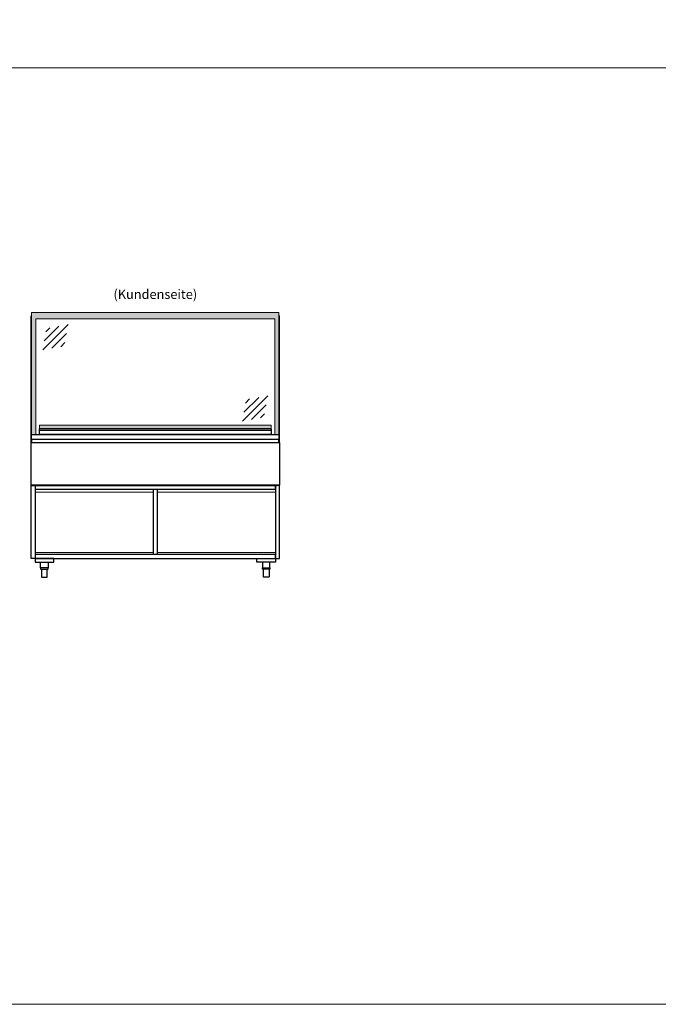
# Model space of a CAD drawing. Units: millimetres. Extents: x 312 to 39108, y 10200 to 38800.
# Drawn here: x 9402 to 12812, y 10200 to 15457 of the extents above; entities that cross this region are included whole.
import ezdxf
from ezdxf.enums import TextEntityAlignment as Align

# ---------------------------------------------------------------- set-up
doc = ezdxf.new("R2010")
doc.units = ezdxf.units.MM
doc.header["$LTSCALE"] = 2
doc.linetypes.add('AUSGEZOGEN', pattern=[0])
for name, color, linetype, lineweight in [('A_GLAS', 4, 'Continuous', 20), ('A_HILFSLINIEN', 7, 'Continuous', 13), ('A_SCHRAFFUR', 6, 'Continuous', 5), ('A_TEXT', 7, 'Continuous', 20), ('A_VOLL', 3, 'Continuous', 30)]:
    doc.layers.add(name, color=color, linetype=linetype, lineweight=lineweight)
doc.styles.add('ARIAL', font='arial.ttf')

# ---------------------------------------------------------------- blocks, each defined once
blk = doc.blocks.new('glassymbol')
at = {"layer": 'A_HILFSLINIEN', "linetype": 'AUSGEZOGEN', "lineweight": -3}
for p, q in [((-60.1, -60.1), (60.1, 60.1)), ((-52.5, -17.2), (17.2, 52.5)), ((-45, 25.7), (-25.7, 45)), ((-17.2, -52.5), (52.5, 17.2)), ((25.7, -45), (45, -25.7))]:
    blk.add_line(p, q, dxfattribs=at)

msp = doc.modelspace()

# ---------------------------------------------------------------- hatches: boundary and pattern name
at = {"layer": 'A_GLAS'}
h = msp.add_hatch(color=158, dxfattribs=at)
h.dxf.hatch_style = 1
h.paths.add_polyline_path([(9507.9, 13292.4), (9507.9, 13270.5, -0.413612), (9512.6, 13275.2), (10743.9, 13275.2), (10743.9, 13292.4)])
at = {"layer": 'A_SCHRAFFUR', "ltscale": 0.2}
h = msp.add_hatch(dxfattribs=at)
h.set_pattern_fill('AR-SAND', color=253, scale=0.4)
h.set_pattern_definition([(37.5, (-177001.799, 39170.389), (-0.6400125, 19.5765295), [0, -15.4432, 0, -17.272, 0, -16.51]), (7.5, (-177001.8, 39170.389), (17.9809313, 28.673004), [0, -8.3312, 0, -13.9192, 0, -5.334]), (327.5, (-177014.296, 39170.389), (31.6396948, 0.0574874), [0, -5.08, 0, -18.288, 0, -23.876]), (317.5, (-177014.296, 39170.389), (30.542258, 8.917173), [0, -2.54, 0, -11.9888, 0, -13.716])])
h.paths.add_polyline_path([(9465.4, 13894.1), (9465.4, 13241.8), (9487.4, 13241.8), (9487.4, 13859.8), (10764.4, 13859.8), (10764.4, 13241.8), (10786.4, 13241.8), (10786.4, 13894.1)])

# ---------------------------------------------------------------- linework, layer by layer
at = {"layer": 'A_GLAS', "ltscale": 2}
for points in [[(10786.4, 13241.8), (10786.4, 13894.1), (9465.4, 13894.1), (9465.4, 13241.8)], [(9487.4, 13241.8), (9487.4, 13859.8), (10764.4, 13859.8), (10764.4, 13241.8)]]:
    msp.add_lwpolyline(points, dxfattribs=at)
at = {"layer": 'A_GLAS', "color": 144}
msp.add_lwpolyline([(9507.9, 13270.5), (9507.9, 13292.4), (10743.9, 13292.4), (10743.9, 13270.5)], dxfattribs=at)
at = {"layer": 'A_HILFSLINIEN', "color": 8, "ltscale": 2}
msp.add_lwpolyline([(3312.4, 20200), (14312.4, 20200), (14312.4, 10200), (3312.4, 10200)], close=True, dxfattribs=at)
msp.add_lwpolyline([(1812.4, 15200), (25312.4, 15200)], dxfattribs=at)
at = {"layer": 'A_VOLL', "ltscale": 2}
for points in [[(9463.4, 13200), (9463.4, 13875), (9465.4, 13875)], [(10788.4, 13200), (10788.4, 13875), (10786.4, 13875)]]:
    msp.add_lwpolyline(points, dxfattribs=at)
at = {"layer": 'A_VOLL', "color": 253}
msp.add_lwpolyline([(9507.9, 13242.3), (9507.9, 13270.5, -0.414815), (9512.6, 13275.2), (10739.2, 13275.2, -0.413615), (10743.9, 13270.5), (10743.9, 13241.8), (9507.9, 13241.8)], format="xyb", close=True, dxfattribs=at)
for points in [[(9507.9, 13265), (10743.9, 13265)], [(9465.4, 13215.4), (9465.4, 13200), (10786.4, 13200), (10786.4, 13215.4)]]:
    msp.add_lwpolyline(points, dxfattribs=at)
at = {"layer": 'A_VOLL', "ltscale": 2}
for points in [[(9463.4, 13200), (10788.4, 13200), (10788.4, 12971), (9463.4, 12971)], [(10775.9, 12971), (9475.9, 12971), (9475.9, 12970), (10775.9, 12970)]]:
    msp.add_lwpolyline(points, close=True, dxfattribs=at)
at = {"layer": 'A_VOLL', "color": 252}
msp.add_lwpolyline([(9465.4, 13241.8), (10786.4, 13241.8), (10786.4, 13215.4), (9465.4, 13215.4)], close=True, dxfattribs=at)
at = {"layer": 'A_VOLL', "color": 41}
for points in [[(9463.4, 12970), (9483.4, 12970), (9483.4, 12580), (9463.4, 12580)], [(9483.4, 12950), (10768.4, 12950), (10768.4, 12970), (9483.4, 12970)], [(10135.9, 12601.1), (10115.9, 12601.1), (10115.9, 12950), (10135.9, 12950)], [(10768.4, 12580), (10788.4, 12580), (10788.4, 12970), (10768.4, 12970)], [(10768.4, 12601.1), (9483.4, 12601.1), (9483.4, 12580), (10768.4, 12580)], [(9583.4, 12580), (9483.4, 12580), (9483.4, 12560), (9583.4, 12560)], [(10668.4, 12580), (10768.4, 12580), (10768.4, 12560), (10668.4, 12560)]]:
    msp.add_lwpolyline(points, close=True, dxfattribs=at)
at = {"layer": 'A_VOLL', "color": 252, "lineweight": 9}
for points in [[(9483.4, 12934), (10115.9, 12934)], [(10135.9, 12934), (10768.4, 12934)], [(10115.9, 12612.1), (9483.4, 12612.1)], [(10768.4, 12612.1), (10135.9, 12612.1)]]:
    msp.add_lwpolyline(points, dxfattribs=at)
at = {"layer": 'A_VOLL', "color": 41}
for points in [[(9553.4, 12560), (9553.4, 12530), (9513.4, 12530), (9513.4, 12560)], [(10698.4, 12560), (10698.4, 12530), (10738.4, 12530), (10738.4, 12560)]]:
    msp.add_lwpolyline(points, dxfattribs=at)
at = {"layer": 'A_VOLL', "color": 243}
for points in [[(9513.4, 12530), (9513.4, 12523), (9553.4, 12523), (9553.4, 12530)], [(10738.4, 12530), (10738.4, 12523), (10698.4, 12523), (10698.4, 12530)]]:
    msp.add_lwpolyline(points, close=True, dxfattribs=at)
for points in [[(9518.4, 12523), (9518.4, 12483, 0.414214), (9521.4, 12480), (9545.4, 12480, 0.414214), (9548.4, 12483), (9548.4, 12523)], [(10733.4, 12523), (10733.4, 12483, -0.414214), (10730.4, 12480), (10706.4, 12480, -0.414214), (10703.4, 12483), (10703.4, 12523)]]:
    msp.add_lwpolyline(points, format="xyb", dxfattribs=at)

# ---------------------------------------------------------------- block references
at = {"layer": 'A_HILFSLINIEN', "xscale": 1.125, "yscale": 1.125, "zscale": 1.125}
for p in [(9592.1, 13761.7), (10658.6, 13381.5)]:
    msp.add_blockref('glassymbol', p, dxfattribs=at)

# ---------------------------------------------------------------- texts
at = {"layer": 'A_TEXT', "linetype": 'AUSGEZOGEN', "lineweight": 9, "style": 'ARIAL'}
msp.add_text('(Kundenseite)', height=50, dxfattribs=at).set_placement((10125.9, 13984.5), align=Align.MIDDLE)

doc.saveas('drawing.dxf')
